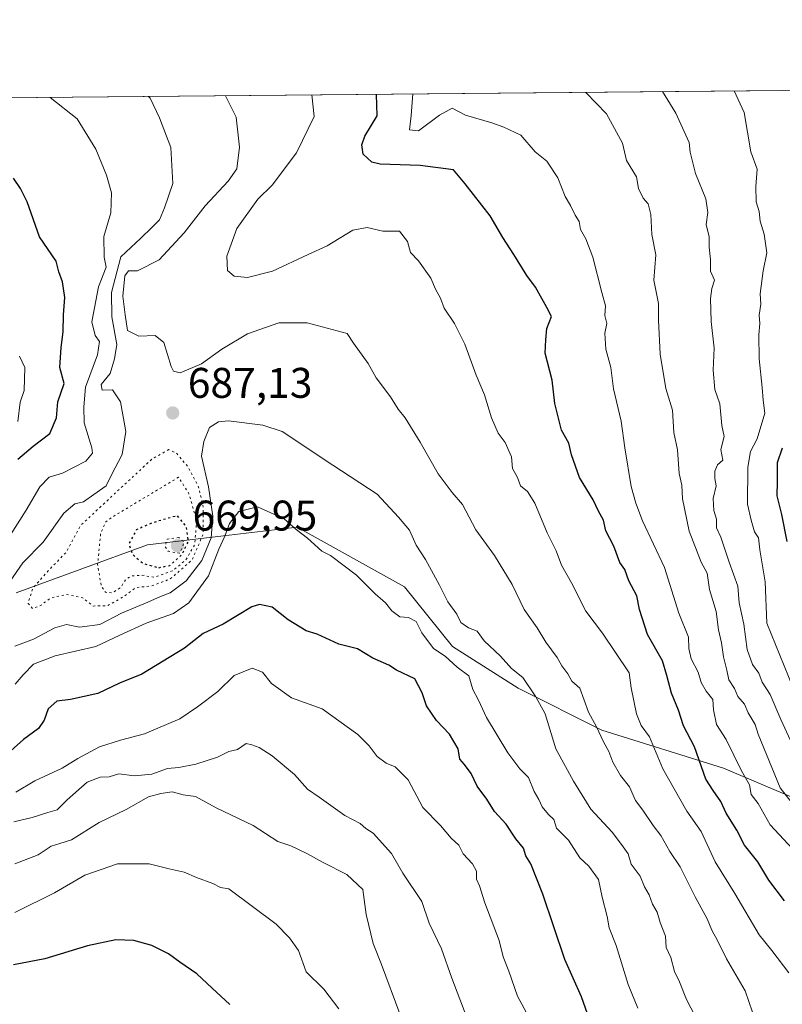
# Model space of a CAD drawing. Units: metres. Extents: x 562913 to 566337, y 4749537 to 4751886.
# Drawn here: x 564370 to 564548, y 4751656 to 4751886 of the extents above; entities that cross this region are included whole.
import ezdxf

# ---------------------------------------------------------------- set-up
doc = ezdxf.new("R2010")
doc.units = ezdxf.units.M
doc.header["$MEASUREMENT"] = 0
doc.linetypes.add('DGN Style 5', pattern=[1.1536117293433497, 0.4944050268614355, -0.6592067024819142])
for name, color, linetype, lineweight in [('Arbolado forestal CxS', 92, 'Continuous', 0), ('Comarca CxS', 21, 'Continuous', 0), ('Comunidad Autónoma CxS', 142, 'Continuous', 0), ('Curva de nivel maestra', 30, 'Continuous', 30), ('Curva de nivel maestra depresión', 30, 'DGN Style 5', 30), ('Curva de nivel normal', 30, 'Continuous', 0), ('Curva de nivel normal depresión', 30, 'DGN Style 5', 0), ('Instalación de energía eléctrica Cxs', 135, 'Continuous', 0), ('Municipio CxS', 4, 'Continuous', 0), ('Provincia CxS', 1, 'Continuous', 0), ('Punto de cota en terreno', 7, 'Continuous', 0), ('Rótulo de punto de cota en terreno', 7, 'Continuous', 0)]:
    doc.layers.add(name, color=color, linetype=linetype, lineweight=lineweight)
doc.styles.add('Style-Arial', font='txt')

# ---------------------------------------------------------------- blocks, each defined once
blk = doc.blocks.new('*U9')
at = {"layer": 'Arbolado forestal CxS', "color": 92, "linetype": 'Continuous', "lineweight": 0}
blk.add_polyline3d([(564369.2686999999, 4751751.986300001, 689.5458999999975), (564400.0148999998, 4751763.161900001, 674.6910999999964), (564417.7505000001, 4751765.288899999, 692.0969999999943), (564434.9543000003, 4751767.3521, 694.6477000000014), (564460.1107000001, 4751753.381899999, 693.1631000000052), (564471.2911, 4751739.4121, 693.7223999999987), (564486.6634999998, 4751729.632900001, 690.5899999999965), (564506.2298999997, 4751719.853499999, 684.1150999999954), (564534.7141000004, 4751710.965299999, 672.2115000000049), (564567.3920999998, 4751697.040899999, 659.1970000000001)], dxfattribs=at)
blk = doc.blocks.new('5PATER')
at = {"layer": 'Instalación de energía eléctrica Cxs', "linetype": 'Continuous', "lineweight": 0}
h = blk.add_hatch(color=51, dxfattribs=at)
edge = h.paths.add_edge_path()
edge.add_ellipse((0, 0), major_axis=(-0.1095731443231308, -0.1110710700762829), ratio=0.9994222409660322, start_angle=0, end_angle=360)

msp = doc.modelspace()

# ---------------------------------------------------------------- linework, layer by layer
at = {"layer": 'Arbolado forestal CxS', "color": 92, "linetype": 'Continuous', "lineweight": 0, "extrusion": (0.2400611972820813, 0.002252490645255873, 0.9707551430949963), "elevation": 146859.7447341343, "flags": 128}
msp.add_lwpolyline([(4746363.360730393, -590480.5546576054), (4746363.360730392, -591139.2372822296)], dxfattribs=at)
at = {"layer": 'Arbolado forestal CxS', "color": 92, "linetype": 'Continuous', "lineweight": 0}
for points in [[(563909.0338000003, 4751863.442100001, 807.1438000000054), (564548.4250999996, 4751869.441500001, 649.0127000000066)], [(564567.3920999998, 4751697.040899999, 659.1970000000001), (564534.7141000004, 4751710.965299999, 672.2115000000049), (564506.2298999997, 4751719.853499999, 684.1150999999954), (564486.6634999998, 4751729.632900001, 690.5899999999965), (564471.2911, 4751739.4121, 693.7223999999987), (564460.1107000001, 4751753.381899999, 693.1631000000052), (564434.9543000003, 4751767.3521, 694.6477000000014), (564417.7505000001, 4751765.288899999, 692.0969999999943), (564400.0148999998, 4751763.161900001, 674.6910999999964), (564369.2686999999, 4751751.986300001, 689.5458999999975)], [(564369.2686999999, 4751751.986300001, 689.5458999999975), (564400.0148999998, 4751763.161900001, 674.6910999999964), (564417.7505000001, 4751765.288899999, 692.0969999999943), (564434.9543000003, 4751767.3521, 694.6477000000014), (564460.1107000001, 4751753.381899999, 693.1631000000052), (564471.2911, 4751739.4121, 693.7223999999987), (564486.6634999998, 4751729.632900001, 690.5899999999965), (564506.2298999997, 4751719.853499999, 684.1150999999954), (564534.7141000004, 4751710.965299999, 672.2115000000049), (564567.3920999998, 4751697.040899999, 659.1970000000001)]]:
    msp.add_polyline3d(points, dxfattribs=at)
at = {"layer": 'Comarca CxS', "color": 21, "linetype": 'Continuous', "lineweight": 0, "flags": 128}
msp.add_lwpolyline([(563422.2597557101, 4749545.244055116), (562934.6100004795, 4749540.669982462), (562913.3900004787, 4751854.099982437), (563365.552524803, 4751858.342612538), (565024.2986986515, 4751873.90658803), (566314.2300005066, 4751886.009982439), (566335.8264563255, 4749651.578462524), (566336.5900005053, 4749572.579982461)], close=True, dxfattribs=at)
at = {"layer": 'Comunidad Autónoma CxS', "color": 142, "linetype": 'Continuous', "lineweight": 0, "flags": 128}
msp.add_lwpolyline([(563422.2597557101, 4749545.244055116), (562934.6100004795, 4749540.669982462), (562913.3900004787, 4751854.099982437), (563365.552524803, 4751858.342612538), (565024.2986986515, 4751873.90658803), (566314.2300005066, 4751886.009982439), (566335.8264563255, 4749651.578462524), (566336.5900005053, 4749572.579982461)], close=True, dxfattribs=at)
at = {"layer": 'Curva de nivel maestra', "color": 30, "linetype": 'Continuous', "lineweight": 30, "flags": 128}
for points, elevation in [([(564548.9199999999, 4751679.920100001), (564545.2400000002, 4751684.7601), (564542.6900000004, 4751689.0701), (564539.5599999996, 4751692.920100001), (564537.7999999998, 4751696.470100001), (564535.2800000003, 4751700.390100001), (564534.0300000003, 4751703.1501), (564532.2599999999, 4751705.710100001), (564530.54, 4751708.390100001), (564527.8799999999, 4751715.950099999), (564525.3099999996, 4751720.8201), (564524.1799999997, 4751724.520099999), (564522.5300000003, 4751728.5001), (564521.4000000004, 4751732.610099999), (564520.4400000004, 4751736.0801), (564516.8899999997, 4751742.2301), (564515.04, 4751748.0601), (564514.4000000004, 4751751.290100001), (564512.5099999999, 4751754.800100001), (564511.6200000001, 4751757.4301), (564510.4699999997, 4751759.0801), (564509.0599999996, 4751762.860099999), (564507.1799999997, 4751766.470100001), (564506.6200000001, 4751768.9801), (564505.4100000003, 4751771.100099999), (564504.2100000001, 4751773.690099999), (564501, 4751778.970100001), (564499.1399999997, 4751784.2301), (564498.5300000003, 4751786.970100001), (564496.7999999998, 4751789.9801), (564495.2199999997, 4751796.2601), (564494.5800000001, 4751801.6801), (564492.9800000004, 4751808.0101), (564493.1399999997, 4751811.120100001), (564493.4000000004, 4751813.8201), (564494.4500000002, 4751816.5801), (564493.3600000005, 4751818.700099999), (564490.7100000001, 4751823.420100001), (564488.6600000003, 4751826.170100001), (564485.6900000004, 4751831.0701), (564483.0599999996, 4751835.0601), (564480.1200000001, 4751840.120100001), (564474.2599999999, 4751847.590100001), (564471.5800000001, 4751850.9101), (564463.7599999999, 4751851.890100001), (564454.3700000001, 4751852.200099999), (564452.4500000002, 4751852.6801), (564450.4199999999, 4751854.540100001), (564450.1100000005, 4751856.780099999), (564450.8200000003, 4751858.7501), (564453.7300000004, 4751863.5101), (564453.5558000002, 4751868.551300001)], 675), ([(564369.7000000002, 4751783.2401), (564373.2400000002, 4751786.270099999), (564377.1500000004, 4751789.2401), (564378.7000000002, 4751792.9101), (564379.0099999999, 4751796.610099999), (564380.5, 4751800.890100001), (564379.5199999996, 4751804.630100001), (564379.8200000003, 4751809.3301), (564380.29, 4751813.0001), (564380.3399999999, 4751817.0001), (564380.7000000002, 4751821.0001), (564380.1500000004, 4751824.670100001), (564379.2400000002, 4751827.0001), (564378.6200000001, 4751829.5601), (564374.7699999996, 4751835.220100001), (564371.8799999999, 4751843.4301), (564370.2999999998, 4751846.5001), (564368.6799999997, 4751848.920100001)], 700), ([(564549.5599999996, 4751764.0001), (564548.3300000001, 4751770.3101), (564547.2199999997, 4751774.6501), (564547.3300000001, 4751778.0001), (564547.3099999996, 4751782.4301), (564548.4400000004, 4751785.880100001)], 650.0000000000001), ([(564504.2000000002, 4751649.7501), (564501.4600000001, 4751657.460100001), (564497.54, 4751666.200099999), (564492.4600000001, 4751681.460100001), (564489.5999999996, 4751688.600099999), (564488.4299999997, 4751690.4301), (564487.8899999997, 4751692.220100001), (564486.1200000001, 4751694.460100001), (564483.8399999999, 4751697.840100001), (564481.1299999999, 4751700.800100001), (564479.3600000005, 4751703.700099999), (564477.0800000001, 4751706.7401), (564475.6799999997, 4751709.6801), (564474.1399999997, 4751711.8101), (564473, 4751713.0601), (564472.6100000005, 4751715.5001), (564470.6299999999, 4751718.920100001), (564467.54, 4751722.130100001), (564465.2000000002, 4751725.540100001), (564464.25, 4751728.5801), (564462.54, 4751731.870100001), (564458.1799999997, 4751733.850099999), (564456.3899999997, 4751735.0601), (564452.7000000002, 4751736.700099999), (564449.1200000001, 4751738.840100001), (564444.7199999997, 4751739.940099999), (564439.6500000004, 4751742.3201), (564437.0800000001, 4751743.0601), (564432.8499999996, 4751745.6801), (564429.1100000005, 4751748.620100001), (564426.2000000002, 4751749.2501), (564424.3600000005, 4751748.700099999), (564417.6699999999, 4751744.6601), (564413, 4751742.470100001), (564408.6699999999, 4751738.9901), (564398.6900000004, 4751732.920100001), (564393.4400000004, 4751730.8101), (564388.3600000005, 4751728.4001), (564381.9699999997, 4751727.050100001), (564378.7999999998, 4751726.630100001), (564376.7599999999, 4751724.8201), (564375.8600000005, 4751722.1801), (564374.4900000002, 4751720.2501), (564371, 4751717.620100001), (564366.6699999999, 4751713.770099999)], 700), ([(564419.2699999996, 4751655.6801), (564415.1200000001, 4751659.460100001), (564411.5700000003, 4751662.8301), (564407.54, 4751665.600099999), (564404.9400000004, 4751667.530099999), (564401.0199999996, 4751669.5101), (564396.8300000001, 4751670.630100001), (564392.6200000001, 4751670.8201), (564386, 4751669.390100001), (564376, 4751666.3201), (564368.6699999999, 4751664.9301)], 724.9999999999999)]:
    msp.add_lwpolyline(points, dxfattribs=dict(at, elevation=elevation))
at = {"layer": 'Curva de nivel maestra depresión', "color": 30, "linetype": 'DGN Style 5', "lineweight": 30, "elevation": 675, "flags": 128}
msp.add_lwpolyline([(564402.6100000005, 4751757.840100001), (564405.2400000002, 4751758.380100001), (564408.0800000001, 4751760.9301), (564409.5800000001, 4751764.0601), (564409.1299999999, 4751767.4101), (564407, 4751770.0101), (564401.25, 4751768.370100001), (564397.3600000005, 4751766.690099999), (564395.6500000004, 4751763.460100001), (564396.4699999997, 4751760.970100001), (564398.9699999997, 4751758.860099999), (564402.6100000005, 4751757.840100001)], dxfattribs=at)
at = {"layer": 'Curva de nivel normal', "color": 30, "linetype": 'Continuous', "lineweight": 0, "flags": 128}
for points, elevation in [([(564364.4000000004, 4751759.980000001), (564371.6200000001, 4751771.289999999), (564374.79, 4751776.76), (564377, 4751779.029999999), (564380.1299999999, 4751779.939999999), (564385.5599999996, 4751782.720000001), (564387.0999999996, 4751784.59), (564387, 4751785.91), (564385.1600000003, 4751791.710000001), (564385.0899999999, 4751795.470000001), (564385.5199999996, 4751800.060000001), (564388.2800000003, 4751807.66), (564388.7800000003, 4751810.779999999), (564387.7599999999, 4751812.180000001), (564386.9900000002, 4751815.32), (564388.5599999996, 4751823.52), (564390.3099999996, 4751828.109999999), (564389.8399999999, 4751830.5), (564389.7699999996, 4751835.300000001), (564391.3899999997, 4751840.850000001), (564391.5700000003, 4751845.550000001), (564390.4000000004, 4751849.619999999), (564387.9299999997, 4751855.689999999), (564383.5499999998, 4751862.850000001), (564377.2089999998, 4751867.835000001)], 695), ([(564367.8700000001, 4751754.67), (564370.8499999996, 4751759), (564375.6399999997, 4751763.82), (564380.4299999997, 4751770.600000001), (564383, 4751772.800000001), (564385.0300000003, 4751773.24), (564387.4699999997, 4751774.960000001), (564390.3700000001, 4751776.960000001), (564391.5899999999, 4751779.58), (564394.04, 4751784.300000001), (564394.9600000001, 4751789.699999999), (564393.7199999997, 4751796.66), (564391.8200000003, 4751799.460000001), (564389.4299999997, 4751799.359999999), (564389.1399999997, 4751800.67), (564391.25, 4751803.26), (564392.3099999996, 4751806.67), (564392.8300000001, 4751810.050000001), (564391.6399999997, 4751816.529999999), (564391.5700000003, 4751822.180000001), (564393.7400000002, 4751830.539999999), (564398.4600000001, 4751834.91), (564401.0300000003, 4751837.42), (564402.7800000003, 4751839.189999999), (564404, 4751841.99), (564405.9000000004, 4751847.66), (564405.4400000004, 4751856.130000001), (564402.8099999996, 4751863.029999999), (564400.5999999996, 4751867.67), (564400.2313999999, 4751868.051000001)], 690), ([(564542.3200000003, 4751651.42), (564539.7699999996, 4751658.9), (564535.3700000001, 4751666.33), (564533.2999999998, 4751670.67), (564531.9699999997, 4751673.039999999), (564530.8200000003, 4751675.680000001), (564528.04, 4751680.84), (564524.54, 4751687.869999999), (564522.1200000001, 4751691.470000001), (564520, 4751695.230000001), (564518.2199999997, 4751697.58), (564515.8499999996, 4751701.109999999), (564514.0800000001, 4751703.42), (564512.6799999997, 4751706.59), (564510.6299999999, 4751709.230000001), (564508.7800000003, 4751712.34), (564507.8700000001, 4751714.859999999), (564506.6200000001, 4751717.119999999), (564504.9900000002, 4751720.630000001), (564503.1299999999, 4751724.02), (564501.0599999996, 4751729.689999999), (564499.2100000001, 4751731.289999999), (564498.2699999996, 4751732.99), (564496.8700000001, 4751734.890000001), (564495.7699999996, 4751736.84), (564493.0999999996, 4751740.430000001), (564491.1299999999, 4751743.800000001), (564488.0800000001, 4751748.08), (564485.2800000003, 4751753.92), (564481.1399999997, 4751760.689999999), (564476.75, 4751766.720000001), (564473.6600000003, 4751772.600000001), (564471.2000000002, 4751775.42), (564467.9400000004, 4751779.779999999), (564463.7599999999, 4751787.230000001), (564460.2199999997, 4751792.890000001), (564458.5899999999, 4751794.92), (564456.79, 4751797.789999999), (564453.4400000004, 4751802.230000001), (564451.5599999996, 4751805.630000001), (564448.1900000004, 4751810.33), (564446.7199999997, 4751812.640000001), (564437.3099999996, 4751815.119999999), (564430.6699999999, 4751815.140000001), (564423.3499999996, 4751812.5), (564417.4100000003, 4751808.980000001), (564412.6600000003, 4751805.529999999), (564407.6699999999, 4751803.390000001), (564406.0499999998, 4751803.77), (564405.54, 4751804.869999999), (564403.8399999999, 4751810.51), (564401.8099999996, 4751812.140000001), (564398, 4751812), (564395.3399999999, 4751813.350000001), (564394.7400000002, 4751816.980000001), (564394.2100000001, 4751821.33), (564394.7199999997, 4751826.07), (564395.5599999996, 4751827.24), (564397.6600000003, 4751827.289999999), (564402.6900000004, 4751829.880000001), (564408.5899999999, 4751836.189999999), (564413.4500000002, 4751842.449999999), (564418.8499999996, 4751848.25), (564420.9199999999, 4751851.130000001), (564421.4900000002, 4751856.17), (564420.7599999999, 4751863.199999999), (564418.1962000001, 4751868.219599999)], 685), ([(564549.9800000004, 4751663.08), (564545.9699999997, 4751668.300000001), (564543, 4751672), (564537.3399999999, 4751681.67), (564532.7300000004, 4751689.07), (564529.4199999999, 4751696.109999999), (564526.1399999997, 4751700.9), (564520.4699999997, 4751710.83), (564517.3399999999, 4751718.300000001), (564515.4500000002, 4751720.970000001), (564514.3300000001, 4751723.630000001), (564513.0800000001, 4751729.74), (564512.5999999996, 4751733.27), (564506.3799999999, 4751742.560000001), (564502.4699999997, 4751747.680000001), (564499.1699999999, 4751754.279999999), (564496.79, 4751758.449999999), (564495.5499999998, 4751761.77), (564493.4600000001, 4751766), (564490.5999999996, 4751772.939999999), (564488.8399999999, 4751775.699999999), (564487.1900000004, 4751777.02), (564486.4800000004, 4751778.970000001), (564485.3600000005, 4751781.07), (564485.0899999999, 4751783.76), (564483.6600000003, 4751787.16), (564482, 4751789.34), (564480.4199999999, 4751792.92), (564478.7699999996, 4751798.24), (564476.8099999996, 4751802.859999999), (564474.1900000004, 4751810.140000001), (564471.75, 4751814.980000001), (564469.3600000005, 4751818.539999999), (564468.5199999996, 4751820.84), (564467.3499999996, 4751822.960000001), (564466.25, 4751825.550000001), (564463.3499999996, 4751829.58), (564461.5199999996, 4751831.57), (564460.7699999996, 4751834.109999999), (564458.9100000003, 4751836.58), (564455.0599999996, 4751836.529999999), (564451.3300000001, 4751837.41), (564448, 4751836.82), (564442, 4751833.100000001), (564437.5599999996, 4751831.109999999), (564429.25, 4751827.16), (564423.3899999997, 4751825.680000001), (564420.2400000002, 4751826.050000001), (564418.7300000004, 4751827.34), (564418.5099999999, 4751830.699999999), (564420.9100000003, 4751837.180000001), (564425.8200000003, 4751844), (564429.1299999999, 4751847.33), (564434.8399999999, 4751854.84), (564438.9900000002, 4751863.369999999), (564438.3943999996, 4751868.409200001)], 680), ([(564554.0099999999, 4751688.66), (564545.5499999998, 4751697.680000001), (564542.7599999999, 4751702.66), (564541.1100000005, 4751704.779999999), (564540.7400000002, 4751707.02), (564538.8700000001, 4751710.359999999), (564535.2699999996, 4751717.619999999), (564533.0099999999, 4751721.17), (564532.3499999996, 4751724.619999999), (564532.2000000002, 4751727), (564530.5999999996, 4751729), (564529.4400000004, 4751731.02), (564528.7800000003, 4751733.4), (564527.1100000005, 4751736.550000001), (564526.54, 4751738.980000001), (564526.4699999997, 4751741.58), (564524.2300000004, 4751747.230000001), (564520.8600000005, 4751757.859999999), (564515.7000000002, 4751768.810000001), (564514.1699999999, 4751772.970000001), (564513.0800000001, 4751776.859999999), (564511.5800000001, 4751785.91), (564510.7800000003, 4751792.109999999), (564508.9900000002, 4751799.66), (564508.2999999998, 4751804.640000001), (564507.1600000003, 4751808.930000001), (564506.9000000004, 4751812.67), (564507.4000000004, 4751814.939999999), (564506.9500000002, 4751816.82), (564507.1200000001, 4751819.119999999), (564506.2400000002, 4751822.24), (564504.0999999996, 4751830.5), (564502.5, 4751834.789999999), (564501.2100000001, 4751836.92), (564500.9100000003, 4751838.800000001), (564499.9699999997, 4751840.279999999), (564498.9299999997, 4751842.59), (564497.6600000003, 4751844.66), (564495.9600000001, 4751849.039999999), (564493.3899999997, 4751852.930000001), (564490.6100000005, 4751855.140000001), (564487.2999999998, 4751858.970000001), (564483.3499999996, 4751860.890000001), (564480.54, 4751861.92), (564474.3399999999, 4751863.710000001), (564471.2599999999, 4751865.350000001), (564468.3099999996, 4751863.65), (564463.3600000005, 4751859.99), (564461.2400000002, 4751860.24), (564461.6500000004, 4751863.59), (564462.0297999998, 4751868.630899999)], 670), ([(564552.0999999996, 4751700.939999999), (564547.9500000002, 4751706.32), (564542.79, 4751718.880000001), (564542.0999999996, 4751721.130000001), (564540.4500000002, 4751723.869999999), (564539.5499999998, 4751725.890000001), (564538.0499999998, 4751727.720000001), (564537.2800000003, 4751729.609999999), (564535.9600000001, 4751731.630000001), (564535.4800000004, 4751733.9), (564534.6399999997, 4751737.02), (564534.2300000004, 4751740.27), (564533.5300000003, 4751743.300000001), (564532.9600000001, 4751747.58), (564531.3899999997, 4751752.75), (564530.8899999997, 4751756.560000001), (564529.4800000004, 4751759.140000001), (564526.6799999997, 4751766.390000001), (564525.0899999999, 4751773.930000001), (564524.9600000001, 4751777.15), (564524.3099999996, 4751779.890000001), (564523.9000000004, 4751785.380000001), (564523.0999999996, 4751789.430000001), (564522.7199999997, 4751794.699999999), (564521.1799999997, 4751799.789999999), (564519.8300000001, 4751807.75), (564519.5, 4751815.77), (564519.4600000001, 4751819.67), (564518.3799999999, 4751825.07), (564518.8399999999, 4751831.050000001), (564517.9000000004, 4751835.76), (564517.6600000003, 4751840.439999999), (564517.04, 4751842.91), (564515.9100000003, 4751844.24), (564514.8300000001, 4751846.5), (564514.3200000003, 4751849.26), (564512.0199999996, 4751853.09), (564511.0700000003, 4751857.130000001), (564507.3200000003, 4751864.02), (564502.4582000002, 4751869.010299999)], 665), ([(564550.3099999996, 4751717.390000001), (564548.0499999998, 4751722.310000001), (564545.5999999996, 4751728.16), (564543.75, 4751731.039999999), (564542.9600000001, 4751733.16), (564541.4600000001, 4751735.210000001), (564540.1799999997, 4751738.67), (564539.4400000004, 4751744.66), (564538.3399999999, 4751749.630000001), (564538.0300000003, 4751753.49), (564535.9699999997, 4751759.16), (564534.0700000003, 4751764.970000001), (564533.0599999996, 4751767.199999999), (564533.0199999996, 4751769.17), (564532.4299999997, 4751771.210000001), (564532.29, 4751774.060000001), (564532.9699999997, 4751776.970000001), (564532.6699999999, 4751778.67), (564532.6200000001, 4751780.439999999), (564533.2699999996, 4751781.9), (564534.5199999996, 4751783.01), (564534.0199999996, 4751785.460000001), (564534.7999999998, 4751788.52), (564534.2800000003, 4751791.060000001), (564533.8099999996, 4751796.180000001), (564532.6799999997, 4751799.52), (564532.2800000003, 4751804.039999999), (564532.4800000004, 4751809.15), (564531.7599999999, 4751815.430000001), (564531.6100000005, 4751820.83), (564531.9199999999, 4751823.119999999), (564532.5700000003, 4751825.08), (564531.6500000004, 4751827.17), (564531.6399999997, 4751829.92), (564531.3200000003, 4751832.810000001), (564531.29, 4751835.199999999), (564530.5999999996, 4751838.140000001), (564531, 4751840.890000001), (564530.54, 4751844.08), (564528.1600000003, 4751850.02), (564526.9199999999, 4751855.029999999), (564526.6500000004, 4751857.279999999), (564523.5, 4751864.17), (564520.3992, 4751869.1786)], 659.9999999999999), ([(564550.8499999996, 4751729.91), (564544.8399999999, 4751744.850000001), (564544.4100000003, 4751754.51), (564543.1600000003, 4751762), (564542.8899999997, 4751764.789999999), (564541.9000000004, 4751766.199999999), (564541.1399999997, 4751768.980000001), (564540.2599999999, 4751772.710000001), (564540.3399999999, 4751781.33), (564541.0199999996, 4751785), (564542.5499999998, 4751788), (564544.3600000005, 4751794), (564543.9199999999, 4751797), (564543.7100000001, 4751800), (564543.0499999998, 4751806.67), (564542.9199999999, 4751812.33), (564543.1600000003, 4751814.949999999), (564543, 4751816.939999999), (564543.4400000004, 4751819.439999999), (564543.25, 4751821.91), (564543.9199999999, 4751827.25), (564544.8200000003, 4751831.480000001), (564544.1699999999, 4751835.83), (564543.2300000004, 4751838.9), (564543.04, 4751841.180000001), (564542.3300000001, 4751843.380000001), (564542.25, 4751847.029999999), (564542.5499999998, 4751851.039999999), (564541.0700000003, 4751855.130000001), (564539.4800000004, 4751864.32), (564537.1634999998, 4751869.335899999)], 655), ([(564369.6799999997, 4751792.050000001), (564370.2400000002, 4751796.59), (564371.1299999999, 4751799.300000001), (564371.2999999998, 4751804.67), (564370.0999999996, 4751807.350000001)], 705), ([(564531.2000000002, 4751646.930000001), (564526.0199999996, 4751656.850000001), (564524.3499999996, 4751660.970000001), (564523.2100000001, 4751663.359999999), (564522.3499999996, 4751666.66), (564521.2800000003, 4751669.02), (564521.1100000005, 4751671.689999999), (564519.8399999999, 4751674.83), (564519.1799999997, 4751677.27), (564518.0999999996, 4751679.15), (564517.3099999996, 4751681.32), (564516.1900000004, 4751683.180000001), (564515.1600000003, 4751685.66), (564513.1200000001, 4751688.49), (564512.4000000004, 4751690.930000001), (564510.8600000005, 4751693.08), (564508.6200000001, 4751696), (564503.6600000003, 4751701.33), (564499.5999999996, 4751707.930000001), (564495.4699999997, 4751715.470000001), (564492.9800000004, 4751723.630000001), (564490.7699999996, 4751727.600000001), (564487.7699999996, 4751732.140000001), (564485.1299999999, 4751734.279999999), (564482.5700000003, 4751737.15), (564478.7100000001, 4751740.720000001), (564477.0499999998, 4751742.980000001), (564475.0499999998, 4751743.76), (564473.2800000003, 4751745.039999999), (564472.3399999999, 4751747.01), (564470.1900000004, 4751749.890000001), (564468.2999999998, 4751753.76), (564465.0300000003, 4751759.730000001), (564462.8499999996, 4751763.119999999), (564461.2199999997, 4751766.630000001), (564458.6799999997, 4751769.67), (564453.7000000002, 4751775.050000001), (564443.3600000005, 4751781.82), (564431.5, 4751789.66), (564426.9400000004, 4751791.16), (564418.9199999999, 4751792.16), (564416.5800000001, 4751791.970000001), (564414.5199999996, 4751790.619999999), (564413.2000000002, 4751787.33), (564412.6100000005, 4751783.92), (564414.2800000003, 4751776.779999999), (564415.2800000003, 4751769.91), (564414.9000000004, 4751764.810000001), (564412.7000000002, 4751759.51), (564409, 4751754.800000001), (564405.3300000001, 4751751.949999999), (564403, 4751751.130000001), (564400.0599999996, 4751749.779999999), (564393.8899999997, 4751747.24), (564388.8399999999, 4751744.57), (564384.1200000001, 4751743.960000001), (564381.0199999996, 4751744.57), (564378.3099999996, 4751743.779999999), (564373.3300000001, 4751741.109999999), (564368.9900000002, 4751739.460000001)], 690), ([(564514.6200000001, 4751654.84), (564512.4199999999, 4751660.33), (564509.5499999998, 4751669.449999999), (564507.9600000001, 4751673.59), (564507.4699999997, 4751676.289999999), (564506.3300000001, 4751680.789999999), (564505.4600000001, 4751684.91), (564503.2000000002, 4751688.029999999), (564501.1100000005, 4751690.02), (564498.4199999999, 4751694.09), (564495.5899999999, 4751696.930000001), (564494.9699999997, 4751698.970000001), (564493.79, 4751700.130000001), (564492.2699999996, 4751701.930000001), (564491.5099999999, 4751703.600000001), (564490.4400000004, 4751705.480000001), (564489.0800000001, 4751708.779999999), (564487.0499999998, 4751710.810000001), (564484.2400000002, 4751714.52), (564479.2599999999, 4751722.82), (564477.4000000004, 4751726.869999999), (564476.0499999998, 4751729.33), (564475.1100000005, 4751732.539999999), (564472.3700000001, 4751734.59), (564469.5700000003, 4751737.109999999), (564466.8700000001, 4751738.939999999), (564464.1100000005, 4751742.640000001), (564462.7800000003, 4751745.26), (564461, 4751746.16), (564459, 4751746.350000001), (564457.1399999997, 4751747.74), (564455.6500000004, 4751749.66), (564453.2199999997, 4751751.710000001), (564448.9000000004, 4751756.08), (564442.8099999996, 4751760.710000001), (564440.7400000002, 4751761.720000001), (564437.3899999997, 4751764.730000001), (564434.79, 4751766.779999999), (564431.9600000001, 4751769.230000001), (564425.7199999997, 4751772.060000001), (564421.3499999996, 4751770.99), (564419.2000000002, 4751768.189999999), (564418.0899999999, 4751765.210000001), (564416.7000000002, 4751762.17), (564414.29, 4751755.939999999), (564409.6699999999, 4751749.640000001), (564406.0899999999, 4751747.109999999), (564399.7000000002, 4751744.880000001), (564393.4900000002, 4751742.08), (564387.9199999999, 4751739.430000001), (564378.4400000004, 4751737.189999999), (564373.3399999999, 4751735.300000001), (564370.9600000001, 4751732.800000001), (564369.0499999998, 4751730.59)], 695), ([(564493.2000000002, 4751645.199999999), (564486.4800000004, 4751657.65), (564484.4600000001, 4751663.460000001), (564483.1799999997, 4751666.84), (564482.2000000002, 4751670.680000001), (564478.8499999996, 4751679.460000001), (564477.6200000001, 4751683.439999999), (564476.9600000001, 4751684.960000001), (564476.8899999997, 4751686.890000001), (564476.0099999999, 4751688.609999999), (564473.8300000001, 4751690.91), (564472.7599999999, 4751692.91), (564471.0099999999, 4751694.609999999), (564468.5199999996, 4751697.560000001), (564464.4000000004, 4751701.779999999), (564460.9500000002, 4751708.189999999), (564457.8899999997, 4751711.24), (564455.7800000003, 4751712.119999999), (564453.6600000003, 4751713.66), (564451.8200000003, 4751716.16), (564449.1799999997, 4751718.84), (564440.8200000003, 4751724.83), (564433.6299999999, 4751727.439999999), (564428.9699999997, 4751730.779999999), (564426.9100000003, 4751733.390000001), (564424.4800000004, 4751734.33), (564420.2699999996, 4751732.609999999), (564416.4800000004, 4751728.9), (564411.6699999999, 4751725.310000001), (564407.5499999998, 4751722.5), (564399.2999999998, 4751718.960000001), (564393.6699999999, 4751717.539999999), (564388.7999999998, 4751715.930000001), (564383.7400000002, 4751713.230000001), (564380.0199999996, 4751710.949999999), (564373.6399999997, 4751708), (564369.2199999997, 4751705.34)], 705), ([(564475.3200000003, 4751651), (564471.1900000004, 4751661.859999999), (564468.7400000002, 4751668.689999999), (564465.8899999997, 4751674.67), (564464.1200000001, 4751679.730000001), (564459.7199999997, 4751686.390000001), (564457.0099999999, 4751691.01), (564452.7999999998, 4751695.77), (564451.0199999996, 4751696.84), (564449.7000000002, 4751698.039999999), (564446.1600000003, 4751699.880000001), (564440.1600000003, 4751704.17), (564437.3700000001, 4751706.07), (564434.3399999999, 4751709.460000001), (564429.1600000003, 4751713.859999999), (564426.1200000001, 4751715.779999999), (564424.3799999999, 4751716.380000001), (564423.0599999996, 4751716.710000001), (564421.0499999998, 4751715.32), (564419, 4751714.84), (564416.3300000001, 4751713.550000001), (564411.3300000001, 4751711.9), (564407.3300000001, 4751711.119999999), (564404.6699999999, 4751710.9), (564400.9800000004, 4751709.52), (564396.9199999999, 4751709.130000001), (564393.3099999996, 4751709.59), (564391, 4751708.91), (564388.9199999999, 4751708.869999999), (564385.9100000003, 4751707.680000001), (564381.1900000004, 4751703.560000001), (564378.9000000004, 4751701.199999999), (564376.6699999999, 4751700.600000001), (564373, 4751699.42), (564368.7599999999, 4751698.380000001)], 710), ([(564458.9699999997, 4751653.470000001), (564454.7100000001, 4751665), (564452.7300000004, 4751669.970000001), (564451.1100000005, 4751676.730000001), (564450.3399999999, 4751682.600000001), (564446.5999999996, 4751686.109999999), (564441.0599999996, 4751688.859999999), (564437.2599999999, 4751691.02), (564433.5, 4751692.76), (564430.4500000002, 4751693.800000001), (564424.7100000001, 4751697.52), (564416.0899999999, 4751701.65), (564411.2199999997, 4751704.359999999), (564408.3600000005, 4751704.689999999), (564405.7599999999, 4751705.4), (564403.1200000001, 4751705.02), (564400.25, 4751704.230000001), (564394.9800000004, 4751701.279999999), (564388.7000000002, 4751698.24), (564382.2100000001, 4751694.180000001), (564379.4699999997, 4751693.369999999), (564377.4800000004, 4751692.689999999), (564374.4000000004, 4751690.720000001), (564368.9800000004, 4751688.59)], 715), ([(564444.7599999999, 4751654.640000001), (564441.2599999999, 4751659.26), (564437.0899999999, 4751663.289999999), (564435.2699999996, 4751668.310000001), (564433.1699999999, 4751671.24), (564430.0800000001, 4751674.460000001), (564419.0300000003, 4751682.699999999), (564417.0599999996, 4751683.060000001), (564415.2400000002, 4751683.960000001), (564411.4500000002, 4751685.359999999), (564408.5800000001, 4751686.640000001), (564405.0899999999, 4751687.380000001), (564400.3600000005, 4751688.539999999), (564393, 4751688.57), (564385.3300000001, 4751685.930000001), (564378.2199999997, 4751681.779999999), (564368.9900000002, 4751677.16)], 720)]:
    msp.add_lwpolyline(points, dxfattribs=dict(at, elevation=elevation))
at = {"layer": 'Curva de nivel normal depresión', "color": 30, "linetype": 'DGN Style 5', "lineweight": 0, "flags": 128}
for points, elevation in [([(564405, 4751785.470000001), (564401.0199999996, 4751783.230000001), (564384.4500000002, 4751767.83), (564380.9900000002, 4751761.460000001), (564376.6799999997, 4751757), (564373.1399999997, 4751753), (564372.0800000001, 4751749.5), (564373.1200000001, 4751748.300000001), (564375, 4751748.980000001), (564377.3300000001, 4751750.76), (564381.0300000003, 4751751.57), (564384.7800000003, 4751750.810000001), (564387.2999999998, 4751748.880000001), (564390.6799999997, 4751748.960000001), (564394.3700000001, 4751751.039999999), (564397.2800000003, 4751753.16), (564401, 4751753.619999999), (564405.3300000001, 4751755.199999999), (564410.4299999997, 4751759.689999999), (564413.0499999998, 4751765.800000001), (564412.9699999997, 4751772.470000001), (564411.8399999999, 4751777.01), (564409.5199999996, 4751781.34), (564406.8300000001, 4751784.57), (564405, 4751785.470000001)], 685), ([(564407.2699999996, 4751779), (564391.6600000003, 4751769.619999999), (564390.1699999999, 4751768.470000001), (564389.0300000003, 4751765.82), (564388.3399999999, 4751758.619999999), (564389.1500000004, 4751753.65), (564390.1500000004, 4751752.100000001), (564391.7599999999, 4751751.939999999), (564393.7199999997, 4751753.199999999), (564394.9800000004, 4751755.16), (564396.29, 4751755.930000001), (564398.8399999999, 4751756.060000001), (564401.5800000001, 4751755.609999999), (564405.7699999996, 4751757.07), (564408.9100000003, 4751759.57), (564411.04, 4751763.230000001), (564411.4800000004, 4751768.930000001), (564409.6500000004, 4751775.189999999), (564407.2699999996, 4751779)], 680), ([(564407.3099999996, 4751764.91), (564404.6299999999, 4751764.539999999), (564404.0800000001, 4751762.83), (564404.7999999998, 4751761.74), (564406.4400000004, 4751761.350000001), (564407.4299999997, 4751761.24), (564408.0800000001, 4751762.34), (564408.5199999996, 4751763.880000001), (564407.3099999996, 4751764.91)], 670)]:
    msp.add_lwpolyline(points, dxfattribs=dict(at, elevation=elevation))
at = {"layer": 'Municipio CxS', "color": 4, "linetype": 'Continuous', "lineweight": 0, "flags": 128}
msp.add_lwpolyline([(563365.552524803, 4751858.342612538), (565024.2986986515, 4751873.90658803), (565023.9319999996, 4751872.395000001), (565022.1880000011, 4751855.753), (565021.9659999999, 4751840.766000002), (565023.655000001, 4751822.481000002), (565025.0809999997, 4751808.640000001), (565031.4549999995, 4751797.986999999), (565038.4550000001, 4751791.78), (565049.6460000004, 4751786.093)], dxfattribs=at)
at = {"layer": 'Provincia CxS', "color": 1, "linetype": 'Continuous', "lineweight": 0, "flags": 128}
msp.add_lwpolyline([(563422.2597557101, 4749545.244055116), (562934.6100004795, 4749540.669982462), (562913.3900004787, 4751854.099982437), (563365.552524803, 4751858.342612538), (565024.2986986515, 4751873.90658803), (566314.2300005066, 4751886.009982439), (566335.8264563255, 4749651.578462524), (566336.5900005053, 4749572.579982461)], close=True, dxfattribs=at)

# ---------------------------------------------------------------- block references
at = {"layer": 'Arbolado forestal CxS', "color": 92, "linetype": 'Continuous', "lineweight": 0}
msp.add_blockref('*U9', (0, 0), dxfattribs=at)
at = {"layer": 'Punto de cota en terreno', "color": 7, "linetype": 'Continuous', "lineweight": 0, "xscale": 10, "yscale": 10, "zscale": 10}
for p in [(564405.8899999997, 4751794.039999999, 687.1300000000047), (564407, 4751763, 669.9499999999971)]:
    msp.add_blockref('5PATER', p, dxfattribs=at)

# ---------------------------------------------------------------- texts
at = {"layer": 'Rótulo de punto de cota en terreno', "color": 7, "linetype": 'Continuous', "lineweight": 0, "style": 'Style-Arial'}
for s, p in [('687,13', (564409.4177999999, 4751797.5678)), ('669,95', (564410.5278000003, 4751766.527799999))]:
    msp.add_text(s, height=7.000000000000002, dxfattribs=at).set_placement(p)

doc.saveas('drawing.dxf')
